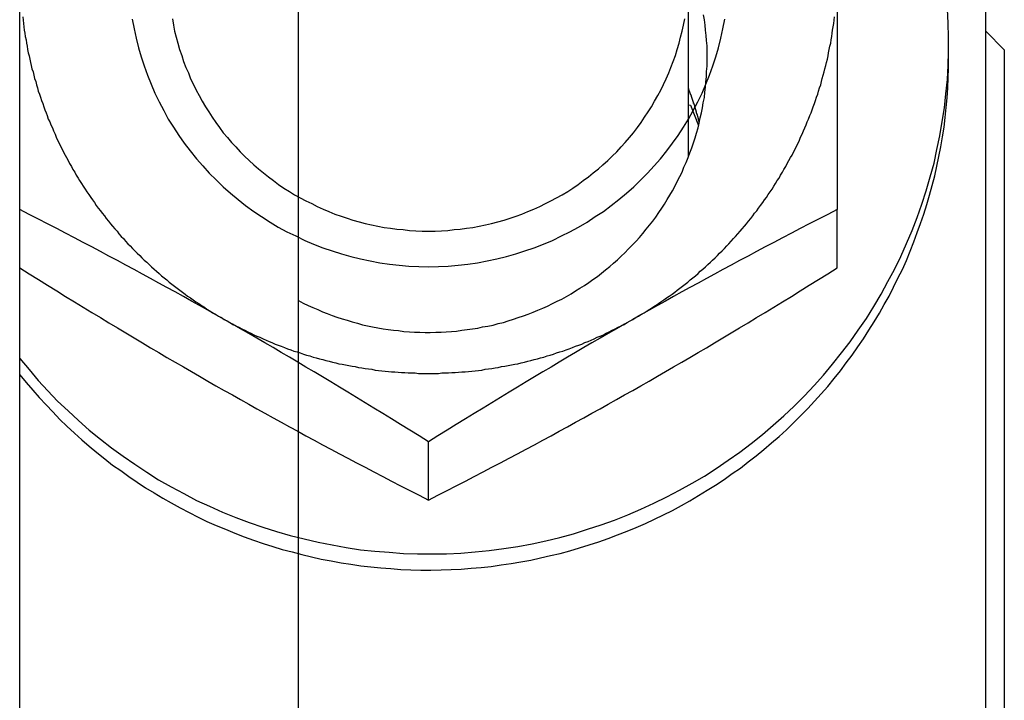
# Model space of a CAD drawing. Extents: x 0 to 84100, y 0 to 59400.
# Drawn here: x 15332 to 15358, y 17404 to 17423 of the extents above; entities that cross this region are included whole.
import ezdxf

# ---------------------------------------------------------------- set-up
doc = ezdxf.new("R2010")
doc.units = 0
doc.header["$LTSCALE"] = 130.68
for name, color, linetype in [('LINEE_NASCOSTE_SMI_ASSIEMI', 9, 'CONTINUOUS'), ('P-2BC5126B', 7, 'CONTINUOUS'), ('SPIGOLI_VISIBILI_SMI_ASSIE', 7, 'CONTINUOUS')]:
    doc.layers.add(name, color=color, linetype=linetype)

# ---------------------------------------------------------------- blocks, each defined once
blk = doc.blocks.new('A$C7415654F')
at = {"layer": 'LINEE_NASCOSTE_SMI_ASSIEMI', "color": 0}
for p, q in [((1500.225, 1027.328), (1499.725, 1026.828)), ((1500.225, 1027.328), (1543.225, 1027.328)), ((1527.042, 1026.828), (1473.863, 1026.828)), ((1500.453, 1025.828), (1500.019, 1025.828)), ((1498.108, 1022.828), (1504.533, 1022.828)), ((1506.102, 1022.828), (1504.533, 1022.828)), ((1512.357, 1011.828), (1510.788, 1011.828)), ((1584.358, 1000.828), (1349.065, 1000.828))]:
    blk.add_line(p, q, dxfattribs=at)
at = {"layer": 'LINEE_NASCOSTE_SMI_ASSIEMI', "color": 0, "flags": 128}
for points in [[(1504.533, 1022.828), (1504.663, 1022.575), (1504.791, 1022.325), (1504.918, 1022.079), (1505.044, 1021.836), (1505.169, 1021.596), (1505.293, 1021.358), (1505.417, 1021.123), (1505.539, 1020.89), (1505.661, 1020.659), (1505.783, 1020.43), (1505.904, 1020.203), (1506.025, 1019.977), (1506.146, 1019.753), (1506.267, 1019.53), (1506.388, 1019.308), (1506.509, 1019.087), (1506.63, 1018.866), (1506.751, 1018.647), (1506.872, 1018.427), (1506.995, 1018.207), (1507.117, 1017.988), (1507.241, 1017.768), (1507.365, 1017.548), (1507.49, 1017.328)], [(1509.4, 1017.328), (1509.274, 1017.548), (1509.149, 1017.768), (1509.022, 1017.988), (1508.895, 1018.207), (1508.768, 1018.427), (1508.64, 1018.647), (1508.511, 1018.866), (1508.381, 1019.087), (1508.251, 1019.308), (1508.119, 1019.53), (1507.986, 1019.753), (1507.852, 1019.977), (1507.716, 1020.203), (1507.579, 1020.43), (1507.441, 1020.659), (1507.3, 1020.89), (1507.158, 1021.123), (1507.014, 1021.358), (1506.868, 1021.596), (1506.72, 1021.836), (1506.569, 1022.079), (1506.416, 1022.325), (1506.261, 1022.575), (1506.102, 1022.828)], [(1507.49, 1017.328), (1507.616, 1017.108), (1507.742, 1016.888), (1507.868, 1016.668), (1507.995, 1016.449), (1508.122, 1016.229), (1508.25, 1016.009), (1508.379, 1015.789), (1508.509, 1015.569), (1508.639, 1015.348), (1508.771, 1015.126), (1508.904, 1014.903), (1509.038, 1014.679), (1509.174, 1014.453), (1509.311, 1014.226), (1509.449, 1013.997), (1509.59, 1013.766), (1509.732, 1013.533), (1509.876, 1013.298), (1510.022, 1013.06), (1510.17, 1012.82), (1510.321, 1012.577), (1510.474, 1012.331), (1510.629, 1012.081), (1510.788, 1011.828)], [(1512.357, 1011.828), (1512.227, 1012.081), (1512.099, 1012.331), (1511.972, 1012.577), (1511.846, 1012.82), (1511.721, 1013.06), (1511.597, 1013.298), (1511.473, 1013.533), (1511.351, 1013.766), (1511.229, 1013.997), (1511.107, 1014.226), (1510.986, 1014.453), (1510.865, 1014.679), (1510.744, 1014.903), (1510.623, 1015.126), (1510.502, 1015.348), (1510.382, 1015.569), (1510.261, 1015.789), (1510.139, 1016.009), (1510.018, 1016.229), (1509.895, 1016.449), (1509.773, 1016.668), (1509.649, 1016.888), (1509.525, 1017.108), (1509.4, 1017.328)], [(1510.788, 1011.828), (1510.629, 1011.575), (1510.474, 1011.325), (1510.321, 1011.079), (1510.17, 1010.836), (1510.022, 1010.596), (1509.876, 1010.358), (1509.732, 1010.123), (1509.59, 1009.89), (1509.449, 1009.659), (1509.311, 1009.43), (1509.174, 1009.203), (1509.038, 1008.977), (1508.904, 1008.753), (1508.771, 1008.53), (1508.639, 1008.308), (1508.509, 1008.087), (1508.379, 1007.866), (1508.25, 1007.647), (1508.122, 1007.427), (1507.995, 1007.207), (1507.868, 1006.988), (1507.742, 1006.768), (1507.616, 1006.548), (1507.49, 1006.328)], [(1509.4, 1006.328), (1509.525, 1006.548), (1509.649, 1006.768), (1509.773, 1006.988), (1509.895, 1007.207), (1510.018, 1007.427), (1510.139, 1007.647), (1510.261, 1007.866), (1510.382, 1008.087), (1510.502, 1008.308), (1510.623, 1008.53), (1510.744, 1008.753), (1510.865, 1008.977), (1510.986, 1009.203), (1511.107, 1009.43), (1511.229, 1009.659), (1511.351, 1009.89), (1511.473, 1010.123), (1511.597, 1010.358), (1511.721, 1010.596), (1511.846, 1010.836), (1511.972, 1011.079), (1512.099, 1011.325), (1512.227, 1011.575), (1512.357, 1011.828)], [(1507.49, 1006.328), (1507.365, 1006.108), (1507.241, 1005.888), (1507.117, 1005.668), (1506.995, 1005.449), (1506.872, 1005.229), (1506.751, 1005.009), (1506.63, 1004.789), (1506.509, 1004.569), (1506.388, 1004.348), (1506.267, 1004.126), (1506.146, 1003.903), (1506.025, 1003.679), (1505.904, 1003.453), (1505.783, 1003.226), (1505.661, 1002.997), (1505.539, 1002.766), (1505.417, 1002.533), (1505.293, 1002.298), (1505.169, 1002.06), (1505.044, 1001.82), (1504.918, 1001.577), (1504.791, 1001.331), (1504.663, 1001.081), (1504.533, 1000.828)], [(1506.102, 1000.828), (1506.261, 1001.081), (1506.416, 1001.331), (1506.569, 1001.577), (1506.72, 1001.82), (1506.868, 1002.06), (1507.014, 1002.298), (1507.158, 1002.533), (1507.3, 1002.766), (1507.441, 1002.997), (1507.579, 1003.226), (1507.716, 1003.453), (1507.852, 1003.679), (1507.986, 1003.903), (1508.119, 1004.126), (1508.251, 1004.348), (1508.381, 1004.569), (1508.511, 1004.789), (1508.64, 1005.009), (1508.768, 1005.229), (1508.895, 1005.449), (1509.022, 1005.668), (1509.149, 1005.888), (1509.274, 1006.108), (1509.4, 1006.328)]]:
    blk.add_lwpolyline(points, dxfattribs=at)
at = {"layer": 'LINEE_NASCOSTE_SMI_ASSIEMI', "color": 0}
for points in [[(1508.542, 1000.825, 0), (1508.842, 1001.075, 0), (1509.132, 1001.325, 0), (1509.412, 1001.585, 0), (1509.692, 1001.845, 0), (1509.952, 1002.125, 0), (1510.212, 1002.405, 0), (1510.472, 1002.695, 0), (1510.712, 1002.995, 0), (1510.952, 1003.295, 0), (1511.172, 1003.605, 0), (1511.392, 1003.925, 0), (1511.602, 1004.245, 0), (1511.812, 1004.565, 0), (1512.002, 1004.905, 0), (1512.182, 1005.245, 0), (1512.362, 1005.585, 0), (1512.522, 1005.935, 0), (1512.682, 1006.285, 0), (1512.822, 1006.645, 0), (1512.962, 1007.005, 0), (1513.082, 1007.365, 0), (1513.202, 1007.735, 0), (1513.312, 1008.105, 0), (1513.402, 1008.485, 0), (1513.492, 1008.855, 0), (1513.562, 1009.235, 0), (1513.632, 1009.615, 0), (1513.692, 1009.995, 0), (1513.732, 1010.385, 0), (1513.762, 1010.765, 0), (1513.792, 1011.155, 0), (1513.802, 1011.535, 0), (1513.802, 1011.925, 0), (1513.802, 1012.315, 0), (1513.782, 1012.695, 0), (1513.752, 1013.085, 0), (1513.712, 1013.465, 0), (1513.662, 1013.855, 0), (1513.602, 1014.235, 0), (1513.532, 1014.615, 0), (1513.452, 1014.985, 0), (1513.362, 1015.365, 0), (1513.262, 1015.735, 0), (1513.142, 1016.105, 0), (1513.022, 1016.475, 0), (1512.892, 1016.835, 0), (1512.752, 1017.195, 0), (1512.602, 1017.545, 0), (1512.442, 1017.895, 0), (1512.272, 1018.245, 0), (1512.092, 1018.585, 0), (1511.902, 1018.925, 0), (1511.712, 1019.255, 0), (1511.502, 1019.575, 0), (1511.282, 1019.895, 0), (1511.062, 1020.205, 0), (1510.832, 1020.515, 0), (1510.592, 1020.815, 0), (1510.342, 1021.105, 0), (1510.082, 1021.395, 0), (1509.822, 1021.675, 0), (1509.552, 1021.945, 0), (1509.272, 1022.205, 0), (1508.992, 1022.465, 0), (1508.692, 1022.705, 0), (1508.392, 1022.945, 0), (1508.092, 1023.175, 0), (1507.782, 1023.395, 0), (1507.462, 1023.615, 0), (1507.142, 1023.815, 0), (1506.812, 1024.015, 0), (1506.472, 1024.195, 0), (1506.142, 1024.375, 0), (1505.792, 1024.545, 0), (1505.442, 1024.695, 0), (1505.092, 1024.845, 0), (1504.742, 1024.985, 0), (1504.382, 1025.105, 0), (1504.022, 1025.225, 0), (1503.652, 1025.335, 0), (1503.282, 1025.435, 0), (1502.912, 1025.515, 0), (1502.542, 1025.595, 0), (1502.162, 1025.655, 0), (1501.792, 1025.715, 0), (1501.412, 1025.755, 0), (1501.032, 1025.795, 0), (1500.652, 1025.815, 0), (1500.272, 1025.825, 0), (1499.892, 1025.825, 0), (1499.512, 1025.815, 0), (1499.132, 1025.795, 0)], [(1508.982, 1000.825, 0), (1509.192, 1000.995, 0), (1509.392, 1001.175, 0), (1509.592, 1001.345, 0), (1509.792, 1001.535, 0), (1509.982, 1001.715, 0), (1510.182, 1001.905, 0), (1510.362, 1002.095, 0), (1510.552, 1002.295, 0), (1510.732, 1002.495, 0), (1510.902, 1002.695, 0), (1511.072, 1002.905, 0), (1511.242, 1003.115, 0), (1511.412, 1003.325, 0), (1511.562, 1003.545, 0), (1511.722, 1003.765, 0), (1511.872, 1003.985, 0), (1512.022, 1004.215, 0), (1512.162, 1004.445, 0), (1512.302, 1004.675, 0), (1512.432, 1004.905, 0), (1512.562, 1005.145, 0), (1512.692, 1005.385, 0), (1512.812, 1005.625, 0), (1512.932, 1005.865, 0), (1513.042, 1006.115, 0), (1513.142, 1006.365, 0), (1513.242, 1006.615, 0), (1513.342, 1006.865, 0), (1513.432, 1007.115, 0), (1513.522, 1007.375, 0), (1513.602, 1007.635, 0), (1513.682, 1007.885, 0), (1513.752, 1008.155, 0), (1513.822, 1008.415, 0), (1513.882, 1008.675, 0), (1513.942, 1008.935, 0), (1513.992, 1009.205, 0), (1514.042, 1009.475, 0), (1514.082, 1009.735, 0), (1514.122, 1010.005, 0), (1514.152, 1010.275, 0), (1514.182, 1010.545, 0), (1514.202, 1010.815, 0), (1514.222, 1011.085, 0), (1514.232, 1011.355, 0), (1514.242, 1011.625, 0), (1514.242, 1011.895, 0), (1514.232, 1012.165, 0), (1514.222, 1012.435, 0), (1514.212, 1012.705, 0), (1514.192, 1012.975, 0), (1514.172, 1013.245, 0), (1514.142, 1013.515, 0), (1514.102, 1013.785, 0), (1514.062, 1014.055, 0), (1514.022, 1014.315, 0), (1513.972, 1014.585, 0), (1513.912, 1014.845, 0), (1513.852, 1015.115, 0), (1513.792, 1015.375, 0), (1513.722, 1015.635, 0), (1513.642, 1015.895, 0), (1513.562, 1016.155, 0), (1513.482, 1016.415, 0), (1513.392, 1016.665, 0), (1513.292, 1016.915, 0), (1513.192, 1017.175, 0), (1513.092, 1017.415, 0), (1512.982, 1017.665, 0), (1512.872, 1017.915, 0), (1512.752, 1018.155, 0), (1512.632, 1018.395, 0), (1512.502, 1018.635, 0), (1512.372, 1018.865, 0), (1512.232, 1019.095, 0), (1512.092, 1019.325, 0), (1511.952, 1019.555, 0), (1511.802, 1019.785, 0), (1511.642, 1020.005, 0), (1511.492, 1020.225, 0), (1511.322, 1020.435, 0), (1511.162, 1020.645, 0), (1510.992, 1020.855, 0), (1510.812, 1021.065, 0), (1510.642, 1021.265, 0), (1510.462, 1021.465, 0), (1510.272, 1021.655, 0), (1510.082, 1021.845, 0), (1509.892, 1022.035, 0), (1509.692, 1022.215, 0), (1509.492, 1022.395, 0), (1509.292, 1022.575, 0), (1509.082, 1022.745, 0), (1508.872, 1022.915, 0), (1508.662, 1023.075, 0), (1508.452, 1023.235, 0), (1508.232, 1023.385, 0), (1508.012, 1023.535, 0), (1507.782, 1023.685, 0), (1507.552, 1023.825, 0), (1507.322, 1023.965, 0), (1507.092, 1024.095, 0), (1506.862, 1024.225, 0), (1506.622, 1024.345, 0), (1506.382, 1024.465, 0), (1506.142, 1024.585, 0), (1505.902, 1024.695, 0), (1505.652, 1024.795, 0), (1505.402, 1024.895, 0), (1505.152, 1024.985, 0), (1504.902, 1025.075, 0), (1504.652, 1025.165, 0), (1504.392, 1025.245, 0), (1504.142, 1025.315, 0), (1503.882, 1025.385, 0), (1503.622, 1025.455, 0), (1503.362, 1025.515, 0), (1503.102, 1025.565, 0), (1502.842, 1025.615, 0), (1502.572, 1025.665, 0), (1502.312, 1025.705, 0), (1502.052, 1025.735, 0), (1501.782, 1025.765, 0), (1501.522, 1025.785, 0), (1501.252, 1025.805, 0), (1500.982, 1025.815, 0), (1500.722, 1025.825, 0), (1500.452, 1025.825, 0)], [(1507.492, 1017.325, 0), (1507.442, 1017.405, 0), (1507.402, 1017.485, 0), (1507.352, 1017.565, 0), (1507.312, 1017.635, 0), (1507.262, 1017.715, 0), (1507.212, 1017.785, 0), (1507.162, 1017.865, 0), (1507.112, 1017.935, 0), (1507.062, 1018.015, 0), (1507.012, 1018.085, 0), (1506.962, 1018.165, 0), (1506.912, 1018.235, 0), (1506.862, 1018.305, 0), (1506.812, 1018.385, 0), (1506.752, 1018.455, 0), (1506.702, 1018.525, 0), (1506.652, 1018.595, 0), (1506.592, 1018.665, 0), (1506.542, 1018.735, 0), (1506.482, 1018.805, 0), (1506.422, 1018.875, 0), (1506.372, 1018.945, 0), (1506.312, 1019.015, 0), (1506.252, 1019.085, 0), (1506.192, 1019.145, 0), (1506.132, 1019.215, 0), (1506.072, 1019.285, 0), (1506.012, 1019.345, 0), (1505.952, 1019.415, 0), (1505.892, 1019.475, 0), (1505.832, 1019.545, 0), (1505.772, 1019.605, 0), (1505.702, 1019.665, 0), (1505.642, 1019.735, 0), (1505.582, 1019.795, 0), (1505.512, 1019.855, 0), (1505.452, 1019.915, 0), (1505.382, 1019.975, 0), (1505.312, 1020.035, 0), (1505.252, 1020.095, 0), (1505.182, 1020.155, 0), (1505.112, 1020.215, 0), (1505.052, 1020.275, 0), (1504.982, 1020.335, 0), (1504.912, 1020.385, 0), (1504.842, 1020.445, 0), (1504.772, 1020.505, 0), (1504.702, 1020.555, 0), (1504.632, 1020.605, 0), (1504.562, 1020.665, 0), (1504.492, 1020.715, 0), (1504.422, 1020.765, 0), (1504.342, 1020.825, 0), (1504.272, 1020.875, 0), (1504.202, 1020.925, 0), (1504.122, 1020.975, 0), (1504.052, 1021.025, 0), (1503.982, 1021.075, 0), (1503.902, 1021.125, 0), (1503.832, 1021.165, 0), (1503.752, 1021.215, 0), (1503.682, 1021.265, 0), (1503.602, 1021.305, 0), (1503.522, 1021.355, 0), (1503.452, 1021.395, 0), (1503.372, 1021.445, 0), (1503.292, 1021.485, 0), (1503.212, 1021.525, 0), (1503.132, 1021.575, 0), (1503.062, 1021.615, 0), (1502.982, 1021.655, 0), (1502.902, 1021.695, 0), (1502.822, 1021.735, 0), (1502.742, 1021.775, 0), (1502.662, 1021.815, 0), (1502.582, 1021.845, 0), (1502.502, 1021.885, 0), (1502.412, 1021.925, 0), (1502.332, 1021.955, 0), (1502.252, 1021.995, 0), (1502.172, 1022.025, 0), (1502.092, 1022.055, 0), (1502.002, 1022.095, 0), (1501.922, 1022.125, 0), (1501.842, 1022.155, 0), (1501.762, 1022.185, 0), (1501.672, 1022.215, 0), (1501.592, 1022.245, 0), (1501.502, 1022.275, 0), (1501.422, 1022.305, 0), (1501.342, 1022.325, 0), (1501.252, 1022.355, 0), (1501.172, 1022.385, 0), (1501.082, 1022.405, 0), (1501.002, 1022.425, 0), (1500.912, 1022.455, 0), (1500.822, 1022.475, 0), (1500.742, 1022.495, 0), (1500.652, 1022.525, 0), (1500.572, 1022.545, 0), (1500.482, 1022.565, 0), (1500.392, 1022.585, 0), (1500.312, 1022.595, 0), (1500.222, 1022.615, 0), (1500.132, 1022.635, 0), (1500.052, 1022.655, 0), (1499.962, 1022.665, 0), (1499.872, 1022.685, 0), (1499.782, 1022.695, 0), (1499.702, 1022.705, 0), (1499.612, 1022.725, 0), (1499.522, 1022.735, 0), (1499.432, 1022.745, 0), (1499.342, 1022.755, 0)], [(1499.402, 1003.855, 0), (1499.662, 1003.905, 0), (1499.912, 1003.955, 0), (1500.172, 1004.025, 0), (1500.422, 1004.095, 0), (1500.662, 1004.175, 0), (1500.912, 1004.265, 0), (1501.152, 1004.365, 0), (1501.392, 1004.465, 0), (1501.632, 1004.575, 0), (1501.862, 1004.705, 0), (1502.092, 1004.825, 0), (1502.312, 1004.965, 0), (1502.532, 1005.105, 0), (1502.742, 1005.255, 0), (1502.952, 1005.415, 0), (1503.162, 1005.585, 0), (1503.352, 1005.755, 0), (1503.552, 1005.925, 0), (1503.732, 1006.115, 0), (1503.922, 1006.305, 0), (1504.092, 1006.495, 0), (1504.262, 1006.705, 0), (1504.422, 1006.905, 0), (1504.582, 1007.125, 0), (1504.722, 1007.335, 0), (1504.872, 1007.565, 0), (1505.002, 1007.785, 0), (1505.132, 1008.015, 0), (1505.242, 1008.255, 0), (1505.362, 1008.495, 0), (1505.462, 1008.735, 0), (1505.562, 1008.985, 0), (1505.642, 1009.235, 0), (1505.722, 1009.485, 0), (1505.792, 1009.735, 0), (1505.862, 1009.995, 0), (1505.912, 1010.255, 0), (1505.962, 1010.515, 0), (1506.002, 1010.775, 0), (1506.032, 1011.035, 0), (1506.052, 1011.295, 0), (1506.062, 1011.565, 0), (1506.072, 1011.825, 0), (1506.062, 1012.095, 0), (1506.052, 1012.355, 0), (1506.032, 1012.625, 0), (1506.002, 1012.885, 0), (1505.962, 1013.145, 0), (1505.912, 1013.405, 0), (1505.862, 1013.665, 0), (1505.792, 1013.925, 0), (1505.722, 1014.175, 0), (1505.642, 1014.425, 0), (1505.562, 1014.675, 0), (1505.462, 1014.925, 0), (1505.362, 1015.165, 0), (1505.242, 1015.405, 0), (1505.132, 1015.635, 0), (1505.002, 1015.865, 0), (1504.872, 1016.095, 0), (1504.722, 1016.315, 0), (1504.582, 1016.535, 0), (1504.422, 1016.745, 0), (1504.262, 1016.955, 0), (1504.092, 1017.155, 0), (1503.922, 1017.355, 0), (1503.732, 1017.545, 0), (1503.552, 1017.725, 0), (1503.352, 1017.905, 0), (1503.162, 1018.075, 0), (1502.952, 1018.245, 0), (1502.742, 1018.395, 0), (1502.532, 1018.545, 0), (1502.312, 1018.695, 0), (1502.092, 1018.825, 0), (1501.862, 1018.955, 0), (1501.632, 1019.075, 0), (1501.392, 1019.195, 0), (1501.152, 1019.295, 0), (1500.912, 1019.395, 0), (1500.662, 1019.485, 0), (1500.422, 1019.565, 0), (1500.172, 1019.635, 0), (1499.912, 1019.695, 0), (1499.662, 1019.755, 0), (1499.402, 1019.805, 0)], [(1499.392, 1004.935, 0), (1499.562, 1004.965, 0), (1499.722, 1004.995, 0), (1499.892, 1005.035, 0), (1500.052, 1005.085, 0), (1500.222, 1005.125, 0), (1500.382, 1005.185, 0), (1500.542, 1005.235, 0), (1500.702, 1005.295, 0), (1500.852, 1005.365, 0), (1501.012, 1005.425, 0), (1501.162, 1005.505, 0), (1501.312, 1005.575, 0), (1501.462, 1005.655, 0), (1501.612, 1005.735, 0), (1501.762, 1005.825, 0), (1501.902, 1005.915, 0), (1502.042, 1006.005, 0), (1502.182, 1006.105, 0), (1502.322, 1006.205, 0), (1502.462, 1006.305, 0), (1502.592, 1006.415, 0), (1502.722, 1006.525, 0), (1502.842, 1006.645, 0), (1502.972, 1006.755, 0), (1503.092, 1006.875, 0), (1503.212, 1007.005, 0), (1503.322, 1007.125, 0), (1503.432, 1007.255, 0), (1503.542, 1007.385, 0), (1503.652, 1007.525, 0), (1503.752, 1007.655, 0), (1503.852, 1007.795, 0), (1503.952, 1007.935, 0), (1504.042, 1008.085, 0), (1504.132, 1008.225, 0), (1504.212, 1008.375, 0), (1504.292, 1008.525, 0), (1504.372, 1008.685, 0), (1504.452, 1008.835, 0), (1504.522, 1008.995, 0), (1504.582, 1009.145, 0), (1504.652, 1009.305, 0), (1504.712, 1009.475, 0), (1504.762, 1009.635, 0), (1504.812, 1009.795, 0), (1504.862, 1009.965, 0), (1504.902, 1010.125, 0), (1504.942, 1010.295, 0), (1504.982, 1010.465, 0), (1505.012, 1010.635, 0), (1505.032, 1010.805, 0), (1505.062, 1010.975, 0), (1505.072, 1011.145, 0), (1505.092, 1011.315, 0), (1505.102, 1011.485, 0), (1505.112, 1011.655, 0), (1505.112, 1011.825, 0), (1505.112, 1012.005, 0), (1505.102, 1012.175, 0), (1505.092, 1012.345, 0), (1505.072, 1012.515, 0), (1505.062, 1012.685, 0), (1505.032, 1012.855, 0), (1505.012, 1013.025, 0), (1504.982, 1013.195, 0), (1504.942, 1013.365, 0), (1504.902, 1013.525, 0), (1504.862, 1013.695, 0), (1504.812, 1013.865, 0), (1504.762, 1014.025, 0), (1504.712, 1014.185, 0), (1504.652, 1014.345, 0), (1504.582, 1014.505, 0), (1504.522, 1014.665, 0), (1504.452, 1014.825, 0), (1504.372, 1014.975, 0), (1504.292, 1015.125, 0), (1504.212, 1015.275, 0), (1504.132, 1015.425, 0), (1504.042, 1015.575, 0), (1503.952, 1015.715, 0), (1503.852, 1015.855, 0), (1503.752, 1015.995, 0), (1503.652, 1016.135, 0), (1503.542, 1016.265, 0), (1503.432, 1016.405, 0), (1503.322, 1016.525, 0), (1503.212, 1016.655, 0), (1503.092, 1016.775, 0), (1502.972, 1016.895, 0), (1502.842, 1017.015, 0), (1502.722, 1017.125, 0), (1502.592, 1017.235, 0), (1502.462, 1017.345, 0), (1502.322, 1017.455, 0), (1502.182, 1017.555, 0), (1502.042, 1017.645, 0), (1501.902, 1017.745, 0), (1501.762, 1017.835, 0), (1501.612, 1017.915, 0), (1501.462, 1018.005, 0), (1501.312, 1018.085, 0), (1501.162, 1018.155, 0), (1501.012, 1018.225, 0), (1500.852, 1018.295, 0), (1500.702, 1018.355, 0), (1500.542, 1018.415, 0), (1500.382, 1018.475, 0), (1500.222, 1018.525, 0), (1500.052, 1018.575, 0), (1499.892, 1018.615, 0), (1499.722, 1018.655, 0), (1499.562, 1018.695, 0), (1499.392, 1018.725, 0)], [(1507.492, 1006.325, 0), (1507.532, 1006.405, 0), (1507.572, 1006.485, 0), (1507.622, 1006.565, 0), (1507.662, 1006.645, 0), (1507.702, 1006.725, 0), (1507.742, 1006.805, 0), (1507.782, 1006.885, 0), (1507.822, 1006.965, 0), (1507.862, 1007.045, 0), (1507.902, 1007.125, 0), (1507.942, 1007.205, 0), (1507.972, 1007.285, 0), (1508.012, 1007.375, 0), (1508.052, 1007.455, 0), (1508.082, 1007.535, 0), (1508.112, 1007.615, 0), (1508.152, 1007.705, 0), (1508.182, 1007.785, 0), (1508.212, 1007.865, 0), (1508.242, 1007.955, 0), (1508.282, 1008.035, 0), (1508.312, 1008.125, 0), (1508.342, 1008.205, 0), (1508.362, 1008.295, 0), (1508.392, 1008.375, 0), (1508.422, 1008.465, 0), (1508.452, 1008.545, 0), (1508.472, 1008.635, 0), (1508.502, 1008.725, 0), (1508.522, 1008.805, 0), (1508.552, 1008.895, 0), (1508.572, 1008.985, 0), (1508.592, 1009.065, 0), (1508.612, 1009.155, 0), (1508.642, 1009.245, 0), (1508.662, 1009.335, 0), (1508.682, 1009.415, 0), (1508.692, 1009.505, 0), (1508.712, 1009.595, 0), (1508.732, 1009.685, 0), (1508.752, 1009.775, 0), (1508.762, 1009.855, 0), (1508.782, 1009.945, 0), (1508.792, 1010.035, 0), (1508.812, 1010.125, 0), (1508.822, 1010.215, 0), (1508.832, 1010.305, 0), (1508.852, 1010.395, 0), (1508.862, 1010.485, 0), (1508.872, 1010.575, 0), (1508.882, 1010.665, 0), (1508.892, 1010.755, 0), (1508.902, 1010.835, 0), (1508.902, 1010.925, 0), (1508.912, 1011.015, 0), (1508.922, 1011.105, 0), (1508.922, 1011.195, 0), (1508.932, 1011.285, 0), (1508.932, 1011.375, 0), (1508.932, 1011.465, 0), (1508.942, 1011.555, 0), (1508.942, 1011.645, 0), (1508.942, 1011.735, 0), (1508.942, 1011.825, 0), (1508.942, 1011.915, 0), (1508.942, 1012.005, 0), (1508.942, 1012.095, 0), (1508.932, 1012.185, 0), (1508.932, 1012.275, 0), (1508.932, 1012.365, 0), (1508.922, 1012.455, 0), (1508.922, 1012.545, 0), (1508.912, 1012.635, 0), (1508.902, 1012.725, 0), (1508.902, 1012.815, 0), (1508.892, 1012.905, 0), (1508.882, 1012.995, 0), (1508.872, 1013.085, 0), (1508.862, 1013.175, 0), (1508.852, 1013.265, 0), (1508.832, 1013.355, 0), (1508.822, 1013.445, 0), (1508.812, 1013.535, 0), (1508.792, 1013.625, 0), (1508.782, 1013.705, 0), (1508.762, 1013.795, 0), (1508.752, 1013.885, 0), (1508.732, 1013.975, 0), (1508.712, 1014.065, 0), (1508.692, 1014.155, 0), (1508.682, 1014.235, 0), (1508.662, 1014.325, 0), (1508.642, 1014.415, 0), (1508.612, 1014.505, 0), (1508.592, 1014.585, 0), (1508.572, 1014.675, 0), (1508.552, 1014.765, 0), (1508.522, 1014.845, 0), (1508.502, 1014.935, 0), (1508.472, 1015.025, 0), (1508.452, 1015.105, 0), (1508.422, 1015.195, 0), (1508.392, 1015.275, 0), (1508.362, 1015.365, 0), (1508.342, 1015.445, 0), (1508.312, 1015.535, 0), (1508.282, 1015.615, 0), (1508.242, 1015.705, 0), (1508.212, 1015.785, 0), (1508.182, 1015.875, 0), (1508.152, 1015.955, 0), (1508.112, 1016.035, 0), (1508.082, 1016.125, 0), (1508.052, 1016.205, 0), (1508.012, 1016.285, 0), (1507.972, 1016.365, 0), (1507.942, 1016.445, 0), (1507.902, 1016.535, 0), (1507.862, 1016.615, 0), (1507.822, 1016.695, 0), (1507.782, 1016.775, 0), (1507.742, 1016.855, 0), (1507.702, 1016.935, 0), (1507.662, 1017.015, 0), (1507.622, 1017.095, 0), (1507.572, 1017.175, 0), (1507.532, 1017.255, 0), (1507.492, 1017.325, 0)], [(1499.342, 1000.905, 0), (1499.432, 1000.915, 0), (1499.522, 1000.925, 0), (1499.612, 1000.935, 0), (1499.702, 1000.945, 0), (1499.782, 1000.965, 0), (1499.872, 1000.975, 0), (1499.962, 1000.995, 0), (1500.052, 1001.005, 0), (1500.132, 1001.025, 0), (1500.222, 1001.035, 0), (1500.312, 1001.055, 0), (1500.392, 1001.075, 0), (1500.482, 1001.095, 0), (1500.572, 1001.115, 0), (1500.652, 1001.135, 0), (1500.742, 1001.155, 0), (1500.822, 1001.185, 0), (1500.912, 1001.205, 0), (1501.002, 1001.225, 0), (1501.082, 1001.255, 0), (1501.172, 1001.275, 0), (1501.252, 1001.305, 0), (1501.342, 1001.325, 0), (1501.422, 1001.355, 0), (1501.502, 1001.385, 0), (1501.592, 1001.415, 0), (1501.672, 1001.445, 0), (1501.762, 1001.475, 0), (1501.842, 1001.505, 0), (1501.922, 1001.535, 0), (1502.002, 1001.565, 0), (1502.092, 1001.595, 0), (1502.172, 1001.635, 0), (1502.252, 1001.665, 0), (1502.332, 1001.705, 0), (1502.412, 1001.735, 0), (1502.502, 1001.775, 0), (1502.582, 1001.805, 0), (1502.662, 1001.845, 0), (1502.742, 1001.885, 0), (1502.822, 1001.925, 0), (1502.902, 1001.965, 0), (1502.982, 1002.005, 0), (1503.062, 1002.045, 0), (1503.132, 1002.085, 0), (1503.212, 1002.125, 0), (1503.292, 1002.165, 0), (1503.372, 1002.215, 0), (1503.452, 1002.255, 0), (1503.522, 1002.305, 0), (1503.602, 1002.345, 0), (1503.682, 1002.395, 0), (1503.752, 1002.435, 0), (1503.832, 1002.485, 0), (1503.902, 1002.535, 0), (1503.982, 1002.585, 0), (1504.052, 1002.635, 0), (1504.122, 1002.685, 0), (1504.202, 1002.735, 0), (1504.272, 1002.785, 0), (1504.342, 1002.835, 0), (1504.422, 1002.885, 0), (1504.492, 1002.935, 0), (1504.562, 1002.995, 0), (1504.632, 1003.045, 0), (1504.702, 1003.105, 0), (1504.772, 1003.155, 0), (1504.842, 1003.215, 0), (1504.912, 1003.265, 0), (1504.982, 1003.325, 0), (1505.052, 1003.385, 0), (1505.112, 1003.445, 0), (1505.182, 1003.495, 0), (1505.252, 1003.555, 0), (1505.312, 1003.615, 0), (1505.382, 1003.675, 0), (1505.452, 1003.735, 0), (1505.512, 1003.795, 0), (1505.582, 1003.865, 0), (1505.642, 1003.925, 0), (1505.702, 1003.985, 0), (1505.772, 1004.055, 0), (1505.832, 1004.115, 0), (1505.892, 1004.175, 0), (1505.952, 1004.245, 0), (1506.012, 1004.305, 0), (1506.072, 1004.375, 0), (1506.132, 1004.445, 0), (1506.192, 1004.505, 0), (1506.252, 1004.575, 0), (1506.312, 1004.645, 0), (1506.372, 1004.715, 0), (1506.422, 1004.785, 0), (1506.482, 1004.845, 0), (1506.542, 1004.915, 0), (1506.592, 1004.995, 0), (1506.652, 1005.065, 0), (1506.702, 1005.135, 0), (1506.752, 1005.205, 0), (1506.812, 1005.275, 0), (1506.862, 1005.345, 0), (1506.912, 1005.425, 0), (1506.962, 1005.495, 0), (1507.012, 1005.565, 0), (1507.062, 1005.645, 0), (1507.112, 1005.715, 0), (1507.162, 1005.795, 0), (1507.212, 1005.865, 0), (1507.262, 1005.945, 0), (1507.312, 1006.015, 0), (1507.352, 1006.095, 0), (1507.402, 1006.175, 0), (1507.442, 1006.255, 0), (1507.492, 1006.325, 0)]]:
    blk.add_polyline3d(points, dxfattribs=at)
at = {"layer": 'SPIGOLI_VISIBILI_SMI_ASSIE', "color": 0}
for p, q in [((1500.225, 1027.328), (1499.725, 1026.828)), ((1500.225, 1027.328), (1543.225, 1027.328)), ((1527.042, 1026.828), (1473.863, 1026.828)), ((1501.722, 1018.879), (1502.264, 1019.099)), ((1503.104, 1018.828), (1489.339, 1018.828)), ((1501.709, 1018.828), (1501.722, 1018.879)), ((1633.036, 1008.328), (1116.835, 1008.328))]:
    blk.add_line(p, q, dxfattribs=at)
for points in [[(1506.982, 1008.325, 0), (1507.052, 1008.455, 0), (1507.112, 1008.585, 0), (1507.172, 1008.715, 0), (1507.222, 1008.845, 0), (1507.282, 1008.975, 0), (1507.332, 1009.105, 0), (1507.382, 1009.235, 0), (1507.432, 1009.365, 0), (1507.472, 1009.505, 0), (1507.512, 1009.635, 0), (1507.552, 1009.775, 0), (1507.592, 1009.915, 0), (1507.632, 1010.055, 0), (1507.662, 1010.185, 0), (1507.692, 1010.325, 0), (1507.712, 1010.465, 0), (1507.742, 1010.605, 0), (1507.762, 1010.745, 0), (1507.782, 1010.885, 0), (1507.792, 1011.025, 0), (1507.812, 1011.165, 0), (1507.822, 1011.315, 0), (1507.832, 1011.455, 0), (1507.832, 1011.595, 0), (1507.842, 1011.735, 0), (1507.842, 1011.875, 0), (1507.832, 1012.025, 0), (1507.832, 1012.165, 0), (1507.822, 1012.305, 0), (1507.812, 1012.445, 0), (1507.802, 1012.585, 0), (1507.782, 1012.725, 0), (1507.762, 1012.865, 0), (1507.742, 1013.015, 0), (1507.722, 1013.155, 0), (1507.692, 1013.285, 0), (1507.672, 1013.425, 0), (1507.642, 1013.565, 0), (1507.602, 1013.705, 0), (1507.572, 1013.845, 0), (1507.532, 1013.975, 0), (1507.482, 1014.115, 0), (1507.442, 1014.245, 0), (1507.392, 1014.385, 0), (1507.352, 1014.515, 0), (1507.292, 1014.645, 0), (1507.242, 1014.775, 0), (1507.182, 1014.905, 0), (1507.132, 1015.035, 0), (1507.062, 1015.165, 0), (1507.002, 1015.295, 0), (1506.942, 1015.415, 0), (1506.872, 1015.545, 0), (1506.802, 1015.665, 0), (1506.722, 1015.785, 0), (1506.652, 1015.905, 0), (1506.572, 1016.025, 0), (1506.492, 1016.145, 0), (1506.412, 1016.255, 0), (1506.332, 1016.375, 0), (1506.242, 1016.485, 0), (1506.152, 1016.595, 0), (1506.062, 1016.705, 0), (1505.972, 1016.805, 0), (1505.882, 1016.915, 0), (1505.782, 1017.015, 0), (1505.692, 1017.115, 0), (1505.592, 1017.215, 0), (1505.482, 1017.315, 0), (1505.382, 1017.415, 0), (1505.282, 1017.505, 0), (1505.172, 1017.595, 0), (1505.062, 1017.685, 0), (1504.952, 1017.775, 0), (1504.842, 1017.865, 0), (1504.732, 1017.945, 0), (1504.612, 1018.025, 0), (1504.492, 1018.105, 0), (1504.382, 1018.185, 0), (1504.262, 1018.255, 0), (1504.142, 1018.325, 0), (1504.022, 1018.395, 0), (1503.892, 1018.465, 0), (1503.772, 1018.525, 0), (1503.642, 1018.595, 0), (1503.522, 1018.655, 0), (1503.392, 1018.705, 0), (1503.262, 1018.765, 0), (1503.132, 1018.815, 0), (1503.002, 1018.865, 0), (1502.872, 1018.915, 0), (1502.732, 1018.965, 0), (1502.602, 1019.005, 0), (1502.472, 1019.045, 0), (1502.332, 1019.085, 0), (1502.202, 1019.115, 0), (1502.062, 1019.145, 0), (1501.922, 1019.175, 0), (1501.792, 1019.205, 0), (1501.652, 1019.225, 0), (1501.512, 1019.255, 0), (1501.372, 1019.265, 0), (1501.232, 1019.285, 0), (1501.092, 1019.295, 0), (1500.952, 1019.315, 0), (1500.812, 1019.315, 0), (1500.672, 1019.325, 0), (1500.532, 1019.325, 0), (1500.402, 1019.325, 0), (1500.262, 1019.325, 0), (1500.122, 1019.325, 0), (1499.982, 1019.315, 0), (1499.842, 1019.305, 0), (1499.702, 1019.285, 0), (1499.562, 1019.275, 0), (1499.422, 1019.255, 0), (1499.282, 1019.235, 0)], [(1502.192, 1019.115, 0), (1502.182, 1019.115, 0), (1502.172, 1019.115, 0), (1502.162, 1019.115, 0), (1502.162, 1019.115, 0), (1502.152, 1019.105, 0), (1502.142, 1019.105, 0), (1502.142, 1019.105, 0), (1502.132, 1019.105, 0), (1502.122, 1019.105, 0), (1502.112, 1019.095, 0), (1502.112, 1019.095, 0), (1502.102, 1019.095, 0), (1502.092, 1019.095, 0), (1502.082, 1019.095, 0), (1502.082, 1019.095, 0), (1502.072, 1019.085, 0), (1502.062, 1019.085, 0), (1502.062, 1019.085, 0), (1502.052, 1019.085, 0), (1502.042, 1019.085, 0), (1502.032, 1019.075, 0), (1502.032, 1019.075, 0), (1502.022, 1019.075, 0), (1502.012, 1019.075, 0), (1502.012, 1019.075, 0), (1502.002, 1019.065, 0), (1501.992, 1019.065, 0), (1501.982, 1019.065, 0), (1501.982, 1019.065, 0), (1501.972, 1019.065, 0), (1501.962, 1019.055, 0), (1501.952, 1019.055, 0), (1501.952, 1019.055, 0), (1501.942, 1019.055, 0), (1501.932, 1019.055, 0), (1501.932, 1019.045, 0), (1501.922, 1019.045, 0), (1501.912, 1019.045, 0), (1501.902, 1019.045, 0), (1501.902, 1019.045, 0), (1501.892, 1019.035, 0), (1501.882, 1019.035, 0), (1501.882, 1019.035, 0), (1501.872, 1019.035, 0), (1501.862, 1019.035, 0), (1501.852, 1019.025, 0), (1501.852, 1019.025, 0), (1501.842, 1019.025, 0), (1501.832, 1019.025, 0), (1501.822, 1019.015, 0), (1501.822, 1019.015, 0), (1501.812, 1019.015, 0), (1501.802, 1019.015, 0), (1501.802, 1019.015, 0), (1501.792, 1019.005, 0), (1501.782, 1019.005, 0), (1501.772, 1019.005, 0), (1501.772, 1019.005, 0), (1501.762, 1018.995, 0), (1501.752, 1018.995, 0), (1501.752, 1018.995, 0), (1501.742, 1018.995, 0), (1501.732, 1018.995, 0), (1501.722, 1018.985, 0), (1501.722, 1018.985, 0), (1501.712, 1018.985, 0), (1501.702, 1018.985, 0), (1501.702, 1018.975, 0), (1501.692, 1018.975, 0), (1501.682, 1018.975, 0), (1501.672, 1018.975, 0), (1501.672, 1018.965, 0), (1501.662, 1018.965, 0), (1501.652, 1018.965, 0), (1501.652, 1018.965, 0), (1501.642, 1018.965, 0), (1501.632, 1018.955, 0), (1501.622, 1018.955, 0), (1501.622, 1018.955, 0), (1501.612, 1018.955, 0), (1501.602, 1018.945, 0), (1501.602, 1018.945, 0), (1501.592, 1018.945, 0), (1501.582, 1018.945, 0), (1501.572, 1018.935, 0), (1501.572, 1018.935, 0), (1501.562, 1018.935, 0), (1501.552, 1018.935, 0), (1501.552, 1018.925, 0), (1501.542, 1018.925, 0), (1501.532, 1018.925, 0), (1501.532, 1018.925, 0), (1501.522, 1018.915, 0), (1501.512, 1018.915, 0), (1501.502, 1018.915, 0), (1501.502, 1018.915, 0), (1501.492, 1018.905, 0), (1501.482, 1018.905, 0), (1501.482, 1018.905, 0), (1501.472, 1018.905, 0), (1501.462, 1018.895, 0), (1501.452, 1018.895, 0), (1501.452, 1018.895, 0), (1501.442, 1018.895, 0), (1501.432, 1018.885, 0), (1501.432, 1018.885, 0), (1501.422, 1018.885, 0), (1501.412, 1018.885, 0), (1501.402, 1018.875, 0), (1501.402, 1018.875, 0), (1501.392, 1018.875, 0), (1501.382, 1018.875, 0), (1501.382, 1018.865, 0), (1501.372, 1018.865, 0), (1501.362, 1018.865, 0), (1501.362, 1018.865, 0), (1501.352, 1018.855, 0), (1501.342, 1018.855, 0), (1501.332, 1018.855, 0), (1501.332, 1018.845, 0), (1501.322, 1018.845, 0), (1501.312, 1018.845, 0), (1501.312, 1018.845, 0), (1501.302, 1018.835, 0), (1501.292, 1018.835, 0), (1501.292, 1018.835, 0), (1501.282, 1018.835, 0), (1501.272, 1018.825, 0)]]:
    blk.add_polyline3d(points, dxfattribs=at)

msp = doc.modelspace()

# ---------------------------------------------------------------- block references
at = {"layer": 'P-2BC5126B', "linetype": 'Continuous', "rotation": 270}
msp.add_blockref('A$C7415654F', (14330.841, 18922.132), dxfattribs=at)

doc.saveas('drawing.dxf')
